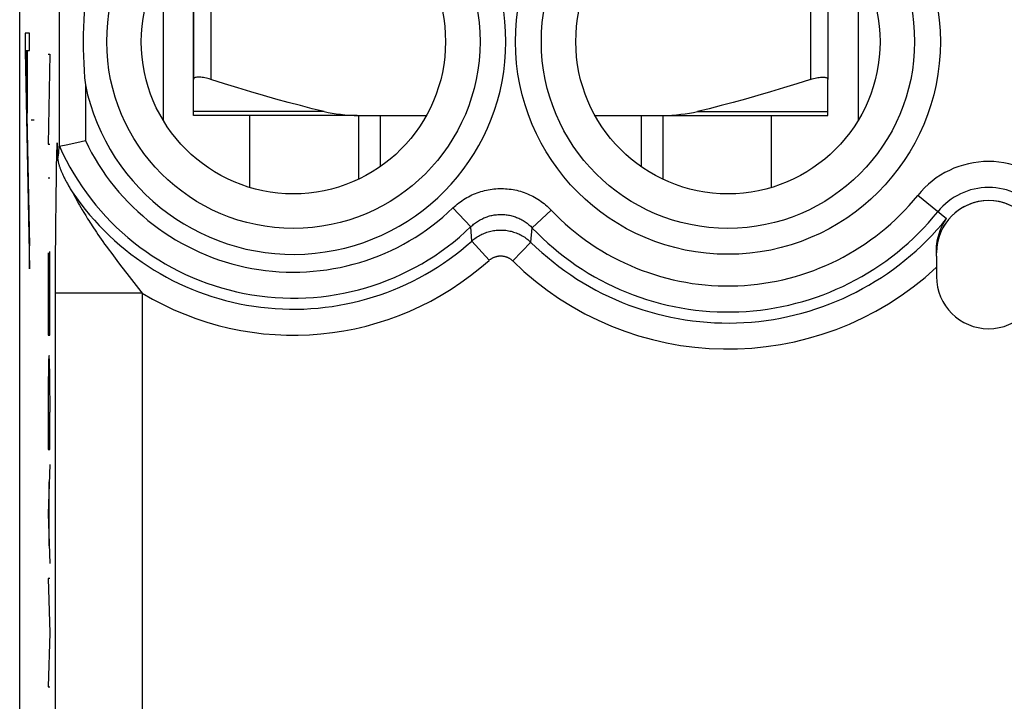
# Model space of a CAD drawing. Units: millimetres. Extents: x 131.1 to 153.4, y 76.6 to 125.6.
# Drawn here: x 131.1 to 142.4, y 102.1 to 109.9 of the extents above; entities that cross this region are included whole.
import ezdxf

# ---------------------------------------------------------------- set-up
doc = ezdxf.new("R2010")
doc.units = ezdxf.units.MM
doc.header["$LTSCALE"] = 16.335
doc.layers.get('0').update_dxf_attribs({"linetype": 'CONTINUOUS'})
for name, color, linetype in [('ASSI', 7, 'CONTINUOUS'), ('DRAFT', 7, 'CONTINUOUS'), ('RACCORDO', 7, 'CONTINUOUS'), ('SCRITTE', 7, 'CONTINUOUS')]:
    doc.layers.add(name, color=color, linetype=linetype)

msp = doc.modelspace()

# ---------------------------------------------------------------- linework, layer by layer
at = {"color": 7, "linetype": 'CONTINUOUS'}
for p, q in [((133.097, 110.916), (133.097, 109.259)), ((140.397, 110.916), (140.397, 109.259)), ((134.997, 108.842), (134.997, 108.111)), ((135.247, 108.842), (135.247, 108.256)), ((138.247, 108.842), (138.247, 108.256)), ((138.497, 108.842), (138.497, 108.111))]:
    msp.add_line(p, q, dxfattribs=at)
at = {"color": 253, "linetype": 'CONTINUOUS'}
for p, q in [((133.297, 110.916), (133.297, 109.259)), ((140.197, 110.916), (140.197, 109.259)), ((131.446, 109.547), (131.424, 108.515)), ((131.424, 109.547), (131.446, 109.547)), ((133.747, 108.015), (133.747, 108.842)), ((139.747, 108.015), (139.747, 108.842)), ((131.424, 108.515), (131.446, 108.515)), ((131.424, 108.127), (131.446, 108.127)), ((131.424, 107.266), (131.424, 106.319)), ((131.435, 106.319), (131.435, 107.199)), ((131.446, 106.319), (131.446, 107.279)), ((131.424, 106.319), (131.446, 106.319)), ((131.424, 105.432), (131.424, 105.003)), ((131.446, 105.003), (131.446, 105.432)), ((131.424, 105.003), (131.446, 105.003)), ((131.446, 104.832), (131.424, 104.262)), ((131.438, 103.895), (131.438, 104.629)), ((131.424, 104.262), (131.446, 103.692)), ((131.424, 103.518), (131.446, 102.895)), ((131.446, 103.518), (131.424, 103.518)), ((131.446, 102.895), (131.424, 102.272)), ((131.424, 102.272), (131.446, 102.272))]:
    msp.add_line(p, q, dxfattribs=at)
at = {"color": 7, "linetype": 'CONTINUOUS'}
for points in [[(133.297, 109.259), (133.279, 109.264), (133.262, 109.269), (133.245, 109.273), (133.228, 109.277), (133.212, 109.28), (133.197, 109.282), (133.182, 109.284), (133.169, 109.285), (133.156, 109.285), (133.144, 109.285), (133.134, 109.284), (133.125, 109.282), (133.117, 109.28), (133.11, 109.277), (133.104, 109.273), (133.101, 109.269), (133.098, 109.264), (133.097, 109.259)], [(140.197, 109.259), (140.215, 109.264), (140.233, 109.269), (140.25, 109.273), (140.267, 109.277), (140.283, 109.28), (140.298, 109.282), (140.313, 109.284), (140.326, 109.285), (140.339, 109.285), (140.35, 109.285), (140.361, 109.284), (140.37, 109.282), (140.378, 109.28), (140.385, 109.277), (140.39, 109.273), (140.394, 109.269), (140.397, 109.264), (140.397, 109.259)]]:
    msp.add_lwpolyline(points, dxfattribs=at)
at = {"color": 253, "linetype": 'CONTINUOUS'}
msp.add_ellipse((131.435, 105.432), major_axis=(0, 0.65), ratio=0.01745, start_param=-1.570796, end_param=1.570796, dxfattribs=at)
at = {"layer": 'ASSI', "color": 7, "linetype": 'CONTINUOUS'}
for p, q in [((131.097, 118.764), (131.097, 83.42)), ((132.747, 110.593), (132.747, 108.791)), ((140.747, 110.593), (140.747, 108.791)), ((131.754, 108.534), (131.853, 108.556)), ((131.534, 108.435), (131.534, 108.439)), ((131.534, 108.435), (131.534, 108.426)), ((131.534, 108.426), (131.535, 108.41)), ((131.546, 108.415), (131.553, 108.489)), ((131.554, 108.491), (131.57, 108.494)), ((131.57, 108.494), (131.632, 108.508)), ((131.632, 108.508), (131.754, 108.534)), ((131.535, 108.41), (131.536, 108.379)), ((131.536, 108.379), (131.537, 108.353)), ((131.537, 108.339), (131.537, 108.333)), ((131.538, 108.341), (131.546, 108.415)), ((131.66, 108.034), (131.666, 108.024)), ((141.647, 107.226), (141.647, 106.992))]:
    msp.add_line(p, q, dxfattribs=at)
at = {"layer": 'ASSI', "color": 253, "linetype": 'CONTINUOUS'}
for p, q in [((131.553, 110.895), (131.553, 108.489)), ((131.853, 109.196), (131.853, 108.556)), ((131.522, 108.442), (131.521, 108.405)), ((131.523, 108.464), (131.522, 108.442)), ((131.524, 108.477), (131.523, 108.464)), ((131.525, 108.497), (131.524, 108.488)), ((131.524, 108.488), (131.524, 108.477)), ((131.533, 108.478), (131.533, 108.489)), ((131.534, 108.466), (131.533, 108.478)), ((131.535, 108.443), (131.534, 108.466)), ((131.536, 108.416), (131.535, 108.443)), ((131.52, 108.357), (131.518, 108.276)), ((131.521, 108.405), (131.52, 108.357)), ((131.537, 108.37), (131.536, 108.416)), ((131.538, 108.341), (131.537, 108.37)), ((131.518, 108.276), (131.516, 108.147)), ((131.516, 108.147), (131.512, 107.888)), ((131.512, 107.888), (131.509, 107.551)), ((131.708, 107.954), (131.712, 107.945)), ((131.712, 107.945), (131.719, 107.932)), ((131.719, 107.932), (131.725, 107.922)), ((131.725, 107.922), (131.734, 107.903)), ((131.734, 107.903), (131.742, 107.889)), ((131.742, 107.889), (131.751, 107.873)), ((131.751, 107.873), (131.761, 107.855)), ((141.431, 107.926), (141.762, 107.658)), ((131.761, 107.855), (131.772, 107.835)), ((131.772, 107.835), (131.785, 107.812)), ((131.785, 107.812), (131.8, 107.786)), ((131.8, 107.786), (131.817, 107.758)), ((131.817, 107.758), (131.836, 107.727)), ((136.083, 107.781), (136.29, 107.565)), ((137.213, 107.756), (136.996, 107.55)), ((131.836, 107.727), (131.857, 107.693)), ((131.857, 107.693), (131.879, 107.656)), ((131.509, 107.551), (131.507, 107.15)), ((136.299, 107.4), (136.29, 107.565)), ((136.98, 107.385), (136.996, 107.55)), ((136.498, 107.178), (136.299, 107.4)), ((136.771, 107.171), (136.98, 107.385)), ((132.156, 107.255), (132.196, 107.201)), ((132.196, 107.201), (132.235, 107.149)), ((131.507, 107.15), (131.506, 86.069)), ((132.235, 107.149), (132.273, 107.099)), ((132.273, 107.099), (132.329, 107.028)), ((132.329, 107.028), (132.492, 106.82)), ((132.506, 106.801), (131.506, 106.801)), ((132.492, 106.82), (132.506, 106.801)), ((132.506, 106.801), (132.506, 85.069))]:
    msp.add_line(p, q, dxfattribs=at)
at = {"layer": 'ASSI', "color": 7, "linetype": 'CONTINUOUS'}
for points in [[(131.853, 110.188), (131.845, 110.106), (131.839, 110.024), (131.834, 109.942), (131.83, 109.859), (131.828, 109.775), (131.828, 109.692), (131.828, 109.609), (131.83, 109.526), (131.834, 109.443), (131.839, 109.36), (131.845, 109.278), (131.853, 109.196)], [(131.534, 108.439), (131.534, 108.438), (131.534, 108.435)], [(131.554, 108.491), (131.554, 108.491), (131.554, 108.491), (131.554, 108.491), (131.553, 108.49), (131.553, 108.49), (131.553, 108.49), (131.553, 108.49), (131.553, 108.489), (131.553, 108.489)], [(131.538, 108.341), (131.538, 108.339), (131.537, 108.337), (131.537, 108.334)], [(131.537, 108.333), (131.538, 108.331), (131.538, 108.328), (131.538, 108.325), (131.539, 108.321), (131.539, 108.317), (131.54, 108.313), (131.541, 108.309), (131.541, 108.305), (131.542, 108.3), (131.544, 108.296), (131.545, 108.291), (131.546, 108.285)], [(131.546, 108.285), (131.548, 108.28), (131.55, 108.274), (131.551, 108.268), (131.553, 108.262), (131.556, 108.256), (131.558, 108.249), (131.56, 108.242), (131.563, 108.235), (131.566, 108.228), (131.568, 108.221), (131.571, 108.213), (131.575, 108.205)], [(131.575, 108.205), (131.578, 108.197), (131.581, 108.189), (131.585, 108.181), (131.589, 108.172), (131.593, 108.163), (131.597, 108.154), (131.601, 108.145), (131.606, 108.136), (131.611, 108.126), (131.615, 108.117), (131.62, 108.107), (131.625, 108.097), (131.631, 108.087), (131.636, 108.077), (131.642, 108.066), (131.648, 108.056), (131.654, 108.045), (131.66, 108.034)], [(131.666, 108.024), (131.673, 108.012), (131.68, 108), (131.687, 107.989), (131.695, 107.977), (131.703, 107.964)], [(141.653, 107.389), (141.656, 107.403), (141.658, 107.417), (141.661, 107.431), (141.665, 107.444), (141.668, 107.457), (141.672, 107.47), (141.676, 107.483), (141.68, 107.496), (141.684, 107.509), (141.689, 107.521), (141.694, 107.533), (141.699, 107.546), (141.705, 107.558), (141.71, 107.569), (141.716, 107.581), (141.722, 107.592), (141.728, 107.604), (141.735, 107.615), (141.741, 107.626), (141.748, 107.637), (141.755, 107.647), (141.762, 107.658)], [(141.645, 107.257), (141.645, 107.272), (141.645, 107.288), (141.645, 107.303), (141.646, 107.317), (141.647, 107.332)], [(141.647, 107.332), (141.648, 107.347), (141.649, 107.361), (141.651, 107.375), (141.653, 107.389)], [(141.647, 107.226), (141.646, 107.242), (141.645, 107.257)]]:
    msp.add_lwpolyline(points, dxfattribs=at)
at = {"layer": 'ASSI', "color": 253, "linetype": 'CONTINUOUS'}
for points in [[(131.532, 108.503), (131.532, 108.507), (131.531, 108.51), (131.531, 108.513), (131.531, 108.516), (131.531, 108.518), (131.531, 108.52), (131.53, 108.522), (131.53, 108.524), (131.53, 108.525), (131.53, 108.526), (131.53, 108.527), (131.529, 108.528), (131.529, 108.529), (131.529, 108.529), (131.529, 108.53), (131.529, 108.53), (131.529, 108.53), (131.528, 108.53), (131.528, 108.53), (131.528, 108.53), (131.528, 108.529), (131.528, 108.529), (131.528, 108.528), (131.527, 108.527), (131.527, 108.526), (131.527, 108.525), (131.527, 108.524), (131.527, 108.523), (131.526, 108.521), (131.526, 108.519), (131.526, 108.517), (131.526, 108.514), (131.526, 108.512), (131.525, 108.508), (131.525, 108.505), (131.525, 108.497)], [(131.533, 108.489), (131.532, 108.494), (131.532, 108.503)], [(136.083, 107.781), (136.099, 107.796), (136.116, 107.81), (136.133, 107.825), (136.15, 107.838), (136.168, 107.851), (136.186, 107.864), (136.204, 107.876), (136.223, 107.888), (136.242, 107.899), (136.261, 107.91), (136.281, 107.92), (136.301, 107.93), (136.321, 107.939), (136.341, 107.947), (136.362, 107.955), (136.383, 107.962), (136.404, 107.969), (136.425, 107.975), (136.446, 107.981), (136.468, 107.986), (136.489, 107.99), (136.511, 107.994), (136.533, 107.997), (136.554, 108), (136.576, 108.002), (136.598, 108.003), (136.62, 108.004), (136.642, 108.004), (136.664, 108.003), (136.686, 108.002), (136.708, 108), (136.73, 107.998), (136.752, 107.995), (136.774, 107.992), (136.795, 107.988), (136.817, 107.983), (136.838, 107.977), (136.859, 107.972), (136.88, 107.965), (136.901, 107.958), (136.922, 107.95), (136.942, 107.942), (136.962, 107.933), (136.982, 107.924), (137.002, 107.914), (137.022, 107.904), (137.041, 107.893), (137.06, 107.881), (137.078, 107.869), (137.096, 107.856), (137.114, 107.843), (137.132, 107.83), (137.149, 107.816), (137.165, 107.801), (137.182, 107.787), (137.197, 107.771), (137.213, 107.756)], [(131.703, 107.964), (131.703, 107.963), (131.704, 107.961), (131.708, 107.954)], [(131.879, 107.656), (131.892, 107.637), (131.905, 107.616), (131.918, 107.595), (131.933, 107.573), (131.948, 107.55), (131.964, 107.526), (131.981, 107.501), (131.998, 107.475), (132.017, 107.448), (132.036, 107.421), (132.055, 107.393), (132.075, 107.365), (132.095, 107.338), (132.115, 107.31), (132.156, 107.255)], [(136.29, 107.565), (136.3, 107.575), (136.311, 107.584), (136.321, 107.593), (136.332, 107.602), (136.343, 107.61), (136.354, 107.618), (136.366, 107.626), (136.378, 107.633), (136.389, 107.64), (136.402, 107.647), (136.414, 107.653), (136.426, 107.659), (136.439, 107.665), (136.452, 107.67), (136.465, 107.675), (136.478, 107.68), (136.491, 107.684), (136.504, 107.688), (136.517, 107.692), (136.531, 107.695), (136.544, 107.697), (136.558, 107.7), (136.571, 107.702), (136.585, 107.703), (136.599, 107.705), (136.612, 107.705), (136.626, 107.706), (136.64, 107.706), (136.653, 107.706), (136.667, 107.705), (136.681, 107.704), (136.695, 107.702), (136.708, 107.701), (136.722, 107.698), (136.735, 107.696), (136.749, 107.693), (136.762, 107.689), (136.775, 107.686), (136.788, 107.682), (136.801, 107.677), (136.814, 107.672), (136.827, 107.667), (136.84, 107.662), (136.852, 107.656), (136.865, 107.65), (136.877, 107.643), (136.889, 107.636), (136.901, 107.629), (136.912, 107.621), (136.924, 107.613), (136.935, 107.605), (136.946, 107.596), (136.956, 107.588), (136.967, 107.579), (136.977, 107.569), (136.987, 107.56), (136.996, 107.55)], [(136.299, 107.4), (136.311, 107.411), (136.323, 107.42), (136.336, 107.43), (136.348, 107.439), (136.361, 107.447), (136.375, 107.456), (136.388, 107.463), (136.402, 107.471), (136.416, 107.478), (136.43, 107.484), (136.445, 107.49), (136.459, 107.496), (136.474, 107.501), (136.489, 107.506), (136.504, 107.51), (136.519, 107.514), (136.534, 107.517), (136.55, 107.52), (136.565, 107.522), (136.581, 107.524), (136.596, 107.525), (136.612, 107.526), (136.627, 107.526), (136.643, 107.526), (136.659, 107.526), (136.674, 107.525), (136.69, 107.523), (136.705, 107.521), (136.721, 107.518), (136.736, 107.515), (136.751, 107.512), (136.766, 107.508), (136.781, 107.503), (136.796, 107.499), (136.811, 107.493), (136.825, 107.487), (136.839, 107.481), (136.854, 107.474), (136.867, 107.467), (136.881, 107.46), (136.894, 107.452), (136.908, 107.443), (136.92, 107.434), (136.933, 107.425), (136.945, 107.416), (136.957, 107.406), (136.969, 107.395), (136.98, 107.385)], [(136.498, 107.178), (136.503, 107.182), (136.508, 107.186), (136.513, 107.19), (136.518, 107.193), (136.523, 107.197), (136.529, 107.2), (136.534, 107.203), (136.54, 107.206), (136.545, 107.209), (136.551, 107.212), (136.557, 107.214), (136.562, 107.216), (136.568, 107.218), (136.574, 107.22), (136.58, 107.222), (136.586, 107.223), (136.593, 107.225), (136.599, 107.226), (136.605, 107.227), (136.611, 107.228), (136.617, 107.228), (136.624, 107.228), (136.63, 107.229), (136.636, 107.229), (136.642, 107.228), (136.648, 107.228), (136.655, 107.227), (136.661, 107.226), (136.667, 107.225), (136.673, 107.224), (136.679, 107.223), (136.685, 107.221), (136.691, 107.219), (136.697, 107.217), (136.703, 107.215), (136.709, 107.213), (136.715, 107.21), (136.72, 107.208), (136.726, 107.205), (136.731, 107.202), (136.737, 107.198), (136.742, 107.195), (136.747, 107.191), (136.752, 107.188), (136.757, 107.184), (136.762, 107.18), (136.766, 107.176), (136.771, 107.171)]]:
    msp.add_lwpolyline(points, dxfattribs=at)
for centre, radius in [((139.247, 109.692), 2.445), ((134.247, 109.692), 2.147), ((139.247, 109.692), 2.147)]:
    msp.add_circle(centre, radius, dxfattribs=at)
at = {"layer": 'ASSI', "color": 7, "linetype": 'CONTINUOUS'}
for centre in [(134.247, 109.692), (139.247, 109.692)]:
    msp.add_circle(centre, 1.75, dxfattribs=at)
at = {"layer": 'ASSI', "color": 253, "linetype": 'CONTINUOUS'}
for centre, radius, start, end in [((134.247, 109.692), 2.445, 191.6979, 168.3021), ((134.247, 109.692), 2.65, 205.3785, 313.8503), ((134.247, 109.692), 2.949, 204.0379, 313.8503), ((142.247, 107.265), 1.05, 38.9715, 141.0285), ((142.247, 107.265), 0.751, 38.9715, 141.0285), ((134.247, 109.692), 3.076, 214.1763, 311.8374), ((139.247, 109.692), 2.809, 223.5833, 321.0285), ((139.247, 109.692), 3.235, 225.509, 321.0285), ((139.247, 109.692), 3.108, 223.5833, 321.0285), ((134.247, 109.692), 3.375, 238.9366, 311.8374), ((139.247, 109.692), 3.534, 225.509, 312.7803)]:
    msp.add_arc(centre, radius, start, end, dxfattribs=at)
at = {"layer": 'ASSI', "color": 7, "linetype": 'CONTINUOUS'}
for centre, start, end in [((142.247, 107.265), 9.0903, 170.909), ((142.247, 106.992), 180, 360)]:
    msp.add_arc(centre, 0.6, start, end, dxfattribs=at)
at = {"layer": 'DRAFT', "color": 7, "linetype": 'CONTINUOUS'}
for p, q in [((132.747, 110.593), (132.747, 108.791)), ((140.747, 110.593), (140.747, 108.791))]:
    msp.add_line(p, q, dxfattribs=at)
for centre in [(134.247, 109.692), (139.247, 109.692)]:
    msp.add_circle(centre, 1.75, dxfattribs=at)
at = {"layer": 'RACCORDO', "color": 7, "linetype": 'CONTINUOUS'}
for p, q in [((131.097, 118.764), (131.097, 83.42)), ((133.097, 108.842), (133.097, 110.916)), ((140.397, 108.842), (140.397, 109.259)), ((134.98, 108.842), (133.097, 108.842)), ((135.056, 108.842), (135.777, 108.842)), ((137.718, 108.842), (140.397, 108.842)), ((131.754, 108.534), (131.853, 108.556)), ((131.534, 108.438), (131.534, 108.439)), ((131.534, 108.437), (131.534, 108.433)), ((131.534, 108.433), (131.534, 108.426)), ((131.534, 108.426), (131.535, 108.413)), ((131.546, 108.415), (131.553, 108.489)), ((131.554, 108.491), (131.57, 108.494)), ((131.57, 108.494), (131.632, 108.508)), ((131.632, 108.508), (131.754, 108.534)), ((131.535, 108.413), (131.536, 108.392)), ((131.536, 108.392), (131.537, 108.365)), ((131.538, 108.341), (131.546, 108.415)), ((141.646, 107.317), (141.647, 107.332)), ((141.647, 107.226), (141.647, 106.992))]:
    msp.add_line(p, q, dxfattribs=at)
at = {"layer": 'RACCORDO', "color": 253, "linetype": 'CONTINUOUS'}
for p, q in [((131.553, 110.895), (131.553, 108.489)), ((131.853, 109.196), (131.853, 108.556)), ((134.599, 108.889), (133.097, 108.889)), ((138.896, 108.889), (140.397, 108.889)), ((131.522, 108.442), (131.521, 108.405)), ((131.523, 108.464), (131.522, 108.442)), ((131.524, 108.477), (131.523, 108.464)), ((131.525, 108.497), (131.524, 108.488)), ((131.524, 108.488), (131.524, 108.477)), ((131.532, 108.503), (131.532, 108.507)), ((131.533, 108.478), (131.533, 108.489)), ((131.534, 108.466), (131.533, 108.478)), ((131.535, 108.443), (131.534, 108.466)), ((131.536, 108.406), (131.535, 108.443)), ((131.52, 108.357), (131.518, 108.276)), ((131.521, 108.405), (131.52, 108.357)), ((131.537, 108.37), (131.536, 108.406)), ((131.518, 108.276), (131.516, 108.147)), ((131.516, 108.147), (131.512, 107.888)), ((131.512, 107.888), (131.509, 107.551)), ((131.708, 107.954), (131.712, 107.945)), ((131.712, 107.945), (131.719, 107.932)), ((131.719, 107.932), (131.725, 107.922)), ((131.725, 107.922), (131.734, 107.903)), ((131.734, 107.903), (131.742, 107.889)), ((131.742, 107.889), (131.751, 107.873)), ((131.751, 107.873), (131.761, 107.855)), ((141.431, 107.926), (141.762, 107.658)), ((131.761, 107.855), (131.772, 107.835)), ((131.772, 107.835), (131.785, 107.812)), ((131.785, 107.812), (131.8, 107.786)), ((131.8, 107.786), (131.817, 107.758)), ((131.817, 107.758), (131.836, 107.727)), ((136.083, 107.781), (136.29, 107.565)), ((137.213, 107.756), (136.996, 107.55)), ((131.836, 107.727), (131.857, 107.693)), ((131.857, 107.693), (131.879, 107.656)), ((131.509, 107.551), (131.507, 107.15)), ((136.299, 107.4), (136.29, 107.565)), ((136.98, 107.385), (136.996, 107.55)), ((136.498, 107.178), (136.299, 107.4)), ((136.771, 107.171), (136.98, 107.385)), ((132.156, 107.255), (132.196, 107.201)), ((132.196, 107.201), (132.235, 107.149)), ((131.507, 107.15), (131.506, 86.069)), ((132.235, 107.149), (132.273, 107.099)), ((132.273, 107.099), (132.329, 107.028)), ((132.329, 107.028), (132.492, 106.82)), ((132.506, 106.801), (131.506, 106.801)), ((132.492, 106.82), (132.506, 106.801)), ((132.506, 106.801), (132.506, 85.069))]:
    msp.add_line(p, q, dxfattribs=at)
at = {"layer": 'RACCORDO', "color": 7, "linetype": 'CONTINUOUS'}
for points in [[(131.853, 110.188), (131.845, 110.106), (131.839, 110.024), (131.834, 109.942), (131.83, 109.859), (131.828, 109.775), (131.828, 109.692), (131.828, 109.609), (131.83, 109.526), (131.834, 109.443), (131.839, 109.36), (131.845, 109.278), (131.853, 109.196)], [(134.599, 108.889), (134.464, 108.922), (134.327, 108.957), (134.187, 108.994), (134.046, 109.033), (133.904, 109.073), (133.757, 109.116), (133.607, 109.161), (133.454, 109.209), (133.297, 109.259)], [(140.197, 109.259), (140.041, 109.209), (139.887, 109.161), (139.737, 109.116), (139.591, 109.073), (139.448, 109.033), (139.307, 108.994), (139.168, 108.957), (139.031, 108.922), (138.896, 108.889)], [(134.599, 108.889), (134.645, 108.879), (134.692, 108.871), (134.74, 108.863), (134.789, 108.857), (134.84, 108.851), (134.892, 108.847), (134.946, 108.844), (135, 108.843), (135.056, 108.842)], [(138.439, 108.842), (138.495, 108.843), (138.549, 108.844), (138.603, 108.847), (138.655, 108.851), (138.705, 108.857), (138.755, 108.863), (138.803, 108.871), (138.85, 108.879), (138.896, 108.889)], [(131.534, 108.439), (131.534, 108.438), (131.534, 108.437)], [(131.554, 108.491), (131.554, 108.491), (131.554, 108.491), (131.554, 108.491), (131.553, 108.49), (131.553, 108.49), (131.553, 108.49), (131.553, 108.49), (131.553, 108.489), (131.553, 108.489)], [(131.538, 108.341), (131.538, 108.339), (131.537, 108.337), (131.537, 108.334), (131.537, 108.333)], [(131.538, 108.331), (131.538, 108.328), (131.538, 108.325), (131.539, 108.321), (131.539, 108.317), (131.54, 108.313), (131.541, 108.309), (131.541, 108.305), (131.542, 108.3), (131.544, 108.296), (131.545, 108.291), (131.546, 108.285), (131.548, 108.28), (131.55, 108.274), (131.551, 108.268), (131.553, 108.262), (131.556, 108.256), (131.558, 108.249), (131.56, 108.242), (131.563, 108.235), (131.566, 108.228), (131.568, 108.221), (131.571, 108.213), (131.575, 108.205), (131.578, 108.197), (131.581, 108.189), (131.585, 108.181), (131.589, 108.172), (131.593, 108.163), (131.597, 108.154), (131.601, 108.145), (131.606, 108.136), (131.611, 108.126), (131.615, 108.117), (131.62, 108.107), (131.625, 108.097), (131.631, 108.087), (131.636, 108.077), (131.642, 108.066), (131.648, 108.056), (131.654, 108.045), (131.66, 108.034), (131.666, 108.024)], [(131.666, 108.024), (131.673, 108.012), (131.68, 108), (131.687, 107.989), (131.695, 107.977), (131.703, 107.964)], [(141.647, 107.332), (141.648, 107.347), (141.649, 107.361), (141.651, 107.375), (141.653, 107.389), (141.656, 107.403), (141.658, 107.417), (141.661, 107.431), (141.665, 107.444), (141.668, 107.457), (141.672, 107.47), (141.676, 107.483), (141.68, 107.496), (141.684, 107.509), (141.689, 107.521), (141.694, 107.533), (141.699, 107.546), (141.705, 107.558), (141.71, 107.569), (141.716, 107.581), (141.722, 107.592), (141.728, 107.604), (141.735, 107.615), (141.741, 107.626), (141.748, 107.637), (141.755, 107.647), (141.762, 107.658)], [(141.647, 107.226), (141.646, 107.242), (141.645, 107.257), (141.645, 107.272), (141.645, 107.288), (141.645, 107.303), (141.646, 107.317)]]:
    msp.add_lwpolyline(points, dxfattribs=at)
at = {"layer": 'RACCORDO', "color": 253, "linetype": 'CONTINUOUS'}
for points in [[(131.532, 108.507), (131.531, 108.51), (131.531, 108.513), (131.531, 108.516), (131.531, 108.518), (131.531, 108.52), (131.53, 108.522), (131.53, 108.524), (131.53, 108.525), (131.53, 108.526), (131.53, 108.527), (131.529, 108.528), (131.529, 108.529), (131.529, 108.529), (131.529, 108.53), (131.529, 108.53), (131.529, 108.53), (131.528, 108.53), (131.528, 108.53), (131.528, 108.53), (131.528, 108.529), (131.528, 108.529), (131.528, 108.528), (131.527, 108.527), (131.527, 108.526), (131.527, 108.525), (131.527, 108.524), (131.527, 108.523), (131.526, 108.521), (131.526, 108.519), (131.526, 108.517), (131.526, 108.514), (131.526, 108.512), (131.525, 108.508)], [(131.525, 108.508), (131.525, 108.505), (131.525, 108.497)], [(131.533, 108.489), (131.532, 108.494), (131.532, 108.503)], [(136.083, 107.781), (136.099, 107.796), (136.116, 107.81), (136.133, 107.825), (136.15, 107.838), (136.168, 107.851), (136.186, 107.864), (136.204, 107.876), (136.223, 107.888), (136.242, 107.899), (136.261, 107.91), (136.281, 107.92), (136.301, 107.93), (136.321, 107.939), (136.341, 107.947), (136.362, 107.955), (136.383, 107.962), (136.404, 107.969), (136.425, 107.975), (136.446, 107.981), (136.468, 107.986), (136.489, 107.99), (136.511, 107.994), (136.533, 107.997), (136.554, 108), (136.576, 108.002), (136.598, 108.003), (136.62, 108.004), (136.642, 108.004), (136.664, 108.003), (136.686, 108.002), (136.708, 108), (136.73, 107.998), (136.752, 107.995), (136.774, 107.992), (136.795, 107.988), (136.817, 107.983), (136.838, 107.977), (136.859, 107.972), (136.88, 107.965), (136.901, 107.958), (136.922, 107.95), (136.942, 107.942), (136.962, 107.933), (136.982, 107.924), (137.002, 107.914), (137.022, 107.904), (137.041, 107.893), (137.06, 107.881), (137.078, 107.869), (137.096, 107.856), (137.114, 107.843), (137.132, 107.83), (137.149, 107.816), (137.165, 107.801), (137.182, 107.787), (137.197, 107.771), (137.213, 107.756)], [(131.703, 107.964), (131.703, 107.963), (131.704, 107.961), (131.708, 107.954)], [(131.879, 107.656), (131.892, 107.637), (131.905, 107.616), (131.918, 107.595), (131.933, 107.573), (131.948, 107.55), (131.964, 107.526), (131.981, 107.501), (131.998, 107.475), (132.017, 107.448), (132.036, 107.421), (132.055, 107.393), (132.075, 107.365), (132.095, 107.338), (132.115, 107.31), (132.156, 107.255)], [(136.29, 107.565), (136.3, 107.575), (136.311, 107.584), (136.321, 107.593), (136.332, 107.602), (136.343, 107.61), (136.354, 107.618), (136.366, 107.626), (136.378, 107.633), (136.389, 107.64), (136.402, 107.647), (136.414, 107.653), (136.426, 107.659), (136.439, 107.665), (136.452, 107.67), (136.465, 107.675), (136.478, 107.68), (136.491, 107.684), (136.504, 107.688), (136.517, 107.692), (136.531, 107.695), (136.544, 107.697), (136.558, 107.7), (136.571, 107.702), (136.585, 107.703), (136.599, 107.705), (136.612, 107.705), (136.626, 107.706), (136.64, 107.706), (136.653, 107.706), (136.667, 107.705), (136.681, 107.704), (136.695, 107.702), (136.708, 107.701), (136.722, 107.698), (136.735, 107.696), (136.749, 107.693), (136.762, 107.689), (136.775, 107.686), (136.788, 107.682), (136.801, 107.677), (136.814, 107.672), (136.827, 107.667), (136.84, 107.662), (136.852, 107.656), (136.865, 107.65), (136.877, 107.643), (136.889, 107.636), (136.901, 107.629), (136.912, 107.621), (136.924, 107.613), (136.935, 107.605), (136.946, 107.596), (136.956, 107.588), (136.967, 107.579), (136.977, 107.569), (136.987, 107.56), (136.996, 107.55)], [(136.299, 107.4), (136.311, 107.411), (136.323, 107.42), (136.336, 107.43), (136.348, 107.439), (136.361, 107.447), (136.375, 107.456), (136.388, 107.463), (136.402, 107.471), (136.416, 107.478), (136.43, 107.484), (136.445, 107.49), (136.459, 107.496), (136.474, 107.501), (136.489, 107.506), (136.504, 107.51), (136.519, 107.514), (136.534, 107.517), (136.55, 107.52), (136.565, 107.522), (136.581, 107.524), (136.596, 107.525), (136.612, 107.526), (136.627, 107.526), (136.643, 107.526), (136.659, 107.526), (136.674, 107.525), (136.69, 107.523), (136.705, 107.521), (136.721, 107.518), (136.736, 107.515), (136.751, 107.512), (136.766, 107.508), (136.781, 107.503), (136.796, 107.499), (136.811, 107.493), (136.825, 107.487), (136.839, 107.481), (136.854, 107.474), (136.867, 107.467), (136.881, 107.46), (136.894, 107.452), (136.908, 107.443), (136.92, 107.434), (136.933, 107.425), (136.945, 107.416), (136.957, 107.406), (136.969, 107.395), (136.98, 107.385)], [(136.498, 107.178), (136.503, 107.182), (136.508, 107.186), (136.513, 107.19), (136.518, 107.193), (136.523, 107.197), (136.529, 107.2), (136.534, 107.203), (136.54, 107.206), (136.545, 107.209), (136.551, 107.212), (136.557, 107.214), (136.562, 107.216), (136.568, 107.218), (136.574, 107.22), (136.58, 107.222), (136.586, 107.223), (136.593, 107.225), (136.599, 107.226), (136.605, 107.227), (136.611, 107.228), (136.617, 107.228), (136.624, 107.228), (136.63, 107.229), (136.636, 107.229), (136.642, 107.228), (136.648, 107.228), (136.655, 107.227), (136.661, 107.226), (136.667, 107.225), (136.673, 107.224), (136.679, 107.223), (136.685, 107.221), (136.691, 107.219), (136.697, 107.217), (136.703, 107.215), (136.709, 107.213), (136.715, 107.21), (136.72, 107.208), (136.726, 107.205), (136.731, 107.202), (136.737, 107.198), (136.742, 107.195), (136.747, 107.191), (136.752, 107.188), (136.757, 107.184), (136.762, 107.18), (136.766, 107.176), (136.771, 107.171)]]:
    msp.add_lwpolyline(points, dxfattribs=at)
for centre, radius in [((139.247, 109.692), 2.445), ((134.247, 109.692), 2.147), ((139.247, 109.692), 2.147)]:
    msp.add_circle(centre, radius, dxfattribs=at)
for centre, radius, start, end in [((134.247, 109.692), 2.445, 191.6979, 168.3021), ((134.247, 109.692), 2.65, 205.3785, 313.8503), ((134.247, 109.692), 2.949, 204.0379, 313.8503), ((142.247, 107.265), 1.05, 38.9715, 141.0285), ((142.247, 107.265), 0.751, 38.9715, 141.0285), ((134.247, 109.692), 3.076, 214.1763, 311.8374), ((139.247, 109.692), 2.809, 223.5833, 321.0285), ((139.247, 109.692), 3.235, 225.509, 321.0285), ((139.247, 109.692), 3.108, 223.5833, 321.0285), ((134.247, 109.692), 3.375, 238.9366, 311.8374), ((139.247, 109.692), 3.534, 225.509, 312.7803)]:
    msp.add_arc(centre, radius, start, end, dxfattribs=at)
at = {"layer": 'RACCORDO', "color": 7, "linetype": 'CONTINUOUS'}
msp.add_arc((142.247, 107.265), 0.6, 0, 180, dxfattribs=at)
at = {"layer": 'SCRITTE', "color": 253, "linetype": 'CONTINUOUS'}
for p, q in [((131.16, 109.792), (131.16, 109.586)), ((131.211, 109.792), (131.16, 109.792)), ((131.211, 109.591), (131.211, 109.792)), ((131.16, 109.586), (131.211, 107.079)), ((131.165, 109.591), (131.211, 107.345)), ((131.165, 109.591), (131.184, 109.591)), ((131.184, 108.87), (131.184, 109.591)), ((131.188, 108.87), (131.188, 109.591)), ((131.188, 109.591), (131.211, 109.591)), ((131.184, 108.87), (131.188, 108.87)), ((131.23, 108.792), (131.263, 108.792)), ((131.211, 107.079), (131.211, 107.345))]:
    msp.add_line(p, q, dxfattribs=at)

doc.saveas('drawing.dxf')
